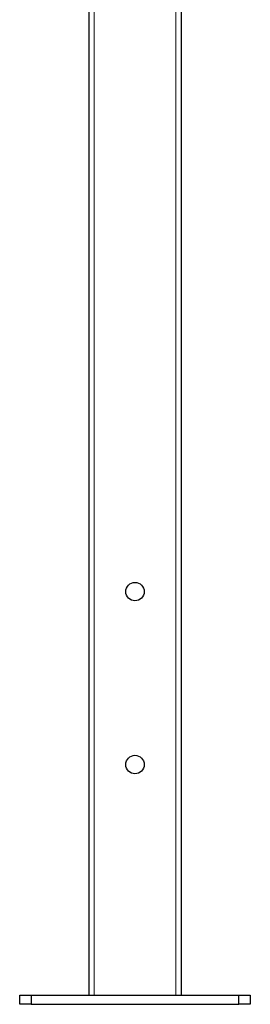
# Model space of a CAD drawing. Units: millimetres. Extents: x 326 to 15594, y 470 to 13194.
# Drawn here: x 6020 to 6220, y 9378 to 10232 of the extents above; entities that cross this region are included whole.
import ezdxf

# ---------------------------------------------------------------- set-up
doc = ezdxf.new("R2010")
doc.units = ezdxf.units.MM
doc.header["$LTSCALE"] = 30

msp = doc.modelspace()

# ---------------------------------------------------------------- linework, layer by layer
at = {"color": 7, "linetype": 'Continuous', "lineweight": 25}
for p, q in [((6080.36, 10544.55), (6080.36, 9386.28)), ((6160.36, 10544.55), (6160.36, 9386.28)), ((6020.36, 9378.28), (6020.36, 9386.28)), ((6020.36, 9386.28), (6030.36, 9386.28)), ((6030.36, 9386.28), (6030.36, 9378.28)), ((6030.36, 9386.28), (6210.36, 9386.28)), ((6210.36, 9378.28), (6210.36, 9386.28)), ((6210.36, 9386.28), (6220.36, 9386.28)), ((6220.36, 9386.28), (6220.36, 9378.28)), ((6030.36, 9378.28), (6020.36, 9378.28)), ((6030.36, 9378.28), (6210.36, 9378.28)), ((6220.36, 9378.28), (6210.36, 9378.28))]:
    msp.add_line(p, q, dxfattribs=at)
at = {"color": 8, "linetype": 'Continuous', "lineweight": 18}
for p, q in [((6084.86, 10544.55), (6084.86, 9386.28)), ((6155.86, 10544.55), (6155.86, 9386.28))]:
    msp.add_line(p, q, dxfattribs=at)
at = {"color": 7, "linetype": 'Continuous', "lineweight": 25}
for centre in [(6120.36, 9736.28), (6120.36, 9586.28)]:
    msp.add_circle(centre, 8, dxfattribs=at)

doc.saveas('drawing.dxf')
